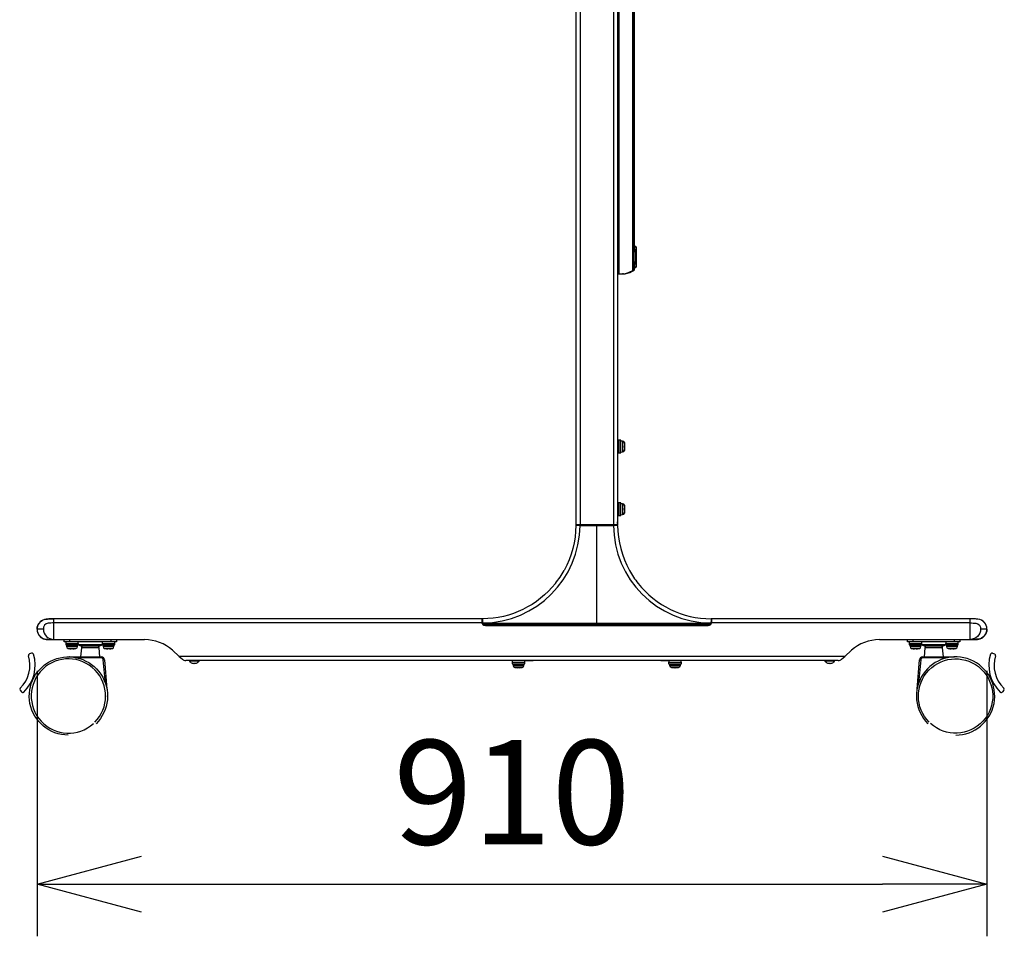
# Model space of a CAD drawing. Units: millimetres. Extents: x 131 to 270, y 11 to 245.
# Drawn here: x 215 to 239, y 102 to 124 of the extents above; entities that cross this region are included whole.
import ezdxf

# ---------------------------------------------------------------- set-up
doc = ezdxf.new("R2010")
doc.units = ezdxf.units.MM
doc.header["$LTSCALE"] = 0.5
doc.layers.add('GAIKEI', color=7, linetype='Continuous')
doc.layers.add('SUNPO', color=3, linetype='Continuous')
doc.styles.get("Standard").update_dxf_attribs({"font": 'monotxt.shx', "bigfont": 'bigfont.shx'})
doc.dimstyles.get("Standard").update_dxf_attribs({"dimscale": 0, "dimtxt": 2.5, "dimasz": 2.5, "dimexe": 1.25, "dimexo": 1, "dimtad": 1, "dimdec": 4, "dimlfac": 40, "dimdsep": 46, "dimtxsty": 'Standard', "dimblk": 'OPEN30', "dimcen": 2.5, "dimclrd": 256, "dimclre": 256, "dimclrt": 256, "dimadec": 8, "dimazin": 2, "dimtfac": 1, "dimtdec": 4, "dimtmove": 0, "dimatfit": 3, "dimldrblk": 'OPEN30', "dimfxl": 0, "dimfrac": 2, "dimarcsym": 0})

# ---------------------------------------------------------------- blocks, each defined once
blk = doc.blocks.new('_Open30')
at = {"color": 0, "linetype": 'ByBlock', "lineweight": -2}
for p, q in [((-1, 0.2679), (0, 0)), ((0, 0), (-1, -0.2679)), ((0, 0), (-1, 0))]:
    blk.add_line(p, q, dxfattribs=at)
blk = doc.blocks.new('*D4')
at = {"layer": 'SUNPO', "lineweight": -2, "ltscale": 0.3}
for p, q in [((215.487, 107.96), (215.487, 101.606)), ((238.237, 107.96), (238.237, 101.606)), ((217.987, 102.856), (235.737, 102.856))]:
    blk.add_line(p, q, dxfattribs=at)
at = {"layer": 'SUNPO', "lineweight": -2, "ltscale": 0.3, "xscale": 2.5, "yscale": 2.5, "zscale": 2.5, "rotation": 180}
blk.add_blockref('_Open30', (215.487, 102.856), dxfattribs=at)
at = {"layer": 'SUNPO', "lineweight": -2, "ltscale": 0.3, "xscale": 2.5, "yscale": 2.5, "zscale": 2.5}
blk.add_blockref('_Open30', (238.237, 102.856), dxfattribs=at)
at = {"layer": 'SUNPO', "ltscale": 0.3, "insert": (226.862, 104.731), "char_height": 2.5, "attachment_point": 5}
blk.add_mtext('910', dxfattribs=at)

msp = doc.modelspace()

# ---------------------------------------------------------------- linework, layer by layer
at = {"layer": 'GAIKEI', "linetype": 'Continuous'}
for p, q in [((228.3922264, 146.8578622), (228.3922264, 111.4603622)), ((228.4922264, 146.8578622), (228.4922264, 111.4603622)), ((229.2922264, 146.8578622), (229.2922264, 111.4603622)), ((229.3922264, 146.8578622), (229.3922264, 111.4603622)), ((229.4300432, 117.4678622), (229.4300432, 132.2178622)), ((229.758043, 117.5511734), (229.758043, 132.134551)), ((229.7672264, 117.560809), (229.7672264, 132.1249153)), ((229.7922264, 127.5853622), (229.7922264, 118.1253622)), ((229.8247264, 118.1253622), (229.7672264, 118.1253622)), ((229.8047264, 118.1053622), (229.7672264, 118.1053622)), ((229.8247264, 118.0003622), (229.7672264, 118.0003622)), ((229.7797264, 118.0003622), (229.7797264, 118.1253622)), ((229.7872264, 117.7503622), (229.7872264, 118.0003622)), ((229.8047264, 118.0003622), (229.8047264, 118.1053622)), ((229.8047264, 118.0503622), (229.8247264, 118.0503622)), ((229.8247264, 117.7003622), (229.8247264, 118.0503622)), ((229.8447264, 117.6453622), (229.8447264, 118.1053622)), ((229.8247264, 117.7503622), (229.7672264, 117.7503622)), ((229.7797264, 117.7503622), (229.7797264, 117.5616759)), ((229.8047264, 117.6453622), (229.8047264, 117.7503622)), ((229.8247264, 117.7003622), (229.8047264, 117.7003622)), ((229.3922264, 117.4678622), (229.5042922, 117.4678622)), ((229.5292922, 117.4678622), (229.5088723, 117.4678622)), ((229.5525916, 117.4722816), (229.5527028, 117.4735745)), ((229.5536509, 117.472048), (229.5709629, 117.472048)), ((229.7672264, 117.6453622), (229.8047264, 117.6453622)), ((229.7672264, 117.6253622), (229.8247264, 117.6253622)), ((229.7672264, 117.5501753), (229.7672264, 117.5444468)), ((229.7922264, 117.6253622), (229.7922264, 117.560809)), ((229.4322265, 113.4841124), (229.3922265, 113.4841124)), ((229.4697265, 113.4866124), (229.4322265, 113.4866124)), ((229.4322265, 113.1816124), (229.4322265, 113.4866124)), ((229.4697265, 113.1816124), (229.4697265, 113.4866124)), ((229.510984, 113.4632002), (229.4697265, 113.4653624)), ((229.510984, 113.4632002), (229.510984, 113.2050246)), ((229.5542348, 113.4285868), (229.5542348, 113.239638)), ((229.5582521, 113.4128624), (229.5576544, 113.412567)), ((229.5659277, 113.355414), (229.5576544, 113.355414)), ((229.5659277, 113.3128108), (229.5576544, 113.3128108)), ((229.5576544, 113.2556578), (229.5582521, 113.2553624)), ((229.3922265, 113.1841124), (229.4322265, 113.1841124)), ((229.4322265, 113.1816124), (229.4447265, 113.1816124)), ((229.4572265, 113.1816124), (229.4697265, 113.1816124)), ((229.4697265, 113.2028624), (229.510984, 113.2050246)), ((229.4322265, 111.9841124), (229.3922265, 111.9841124)), ((229.4322265, 111.6816124), (229.4322265, 111.9866124)), ((229.4697265, 111.9866124), (229.4322265, 111.9866124)), ((229.4697265, 111.6816124), (229.4697265, 111.9866124)), ((229.510984, 111.9632002), (229.4697265, 111.9653624)), ((229.510984, 111.9632002), (229.510984, 111.7050246)), ((229.5542348, 111.9285868), (229.5542348, 111.739638)), ((229.5582521, 111.9128624), (229.5576544, 111.912567)), ((229.5659277, 111.855414), (229.5576544, 111.855414)), ((229.5659277, 111.8128108), (229.5576544, 111.8128108)), ((229.3922265, 111.6841124), (229.4322265, 111.6841124)), ((229.4322265, 111.6816124), (229.4447265, 111.6816124)), ((229.4572265, 111.6816124), (229.4697265, 111.6816124)), ((229.4697265, 111.7028624), (229.510984, 111.7050246)), ((229.5576544, 111.7556578), (229.5582521, 111.7553624)), ((229.3922264, 111.4603622), (228.3922264, 111.4603622)), ((228.3959559, 111.4555527), (228.3997469, 111.4580926)), ((228.4004416, 111.4583627), (228.3999382, 111.458168)), ((228.4001955, 111.4582756), (228.404692, 111.4591123)), ((228.4672265, 111.4603622), (228.4672265, 111.4591123)), ((228.4921569, 111.4466534), (228.8922265, 111.4467369)), ((228.8922265, 111.4591123), (228.4921613, 111.4591123)), ((228.5435589, 111.4603622), (228.5435589, 111.4591123)), ((228.8922265, 109.1041122), (228.8922265, 111.4603622)), ((229.2922918, 111.4591123), (228.8922265, 111.4591123)), ((228.8922265, 111.4467369), (229.2922961, 111.4466534)), ((229.2658942, 111.4591123), (229.2658942, 111.4603622)), ((229.3422265, 111.4591123), (229.3422265, 111.4603622)), ((229.3920879, 111.4603901), (229.3921688, 111.4590989)), ((229.3921725, 111.4602673), (229.3921688, 111.4591127)), ((229.3922656, 111.4466815), (229.3922699, 111.4466814)), ((215.8872264, 108.7103622), (215.8872264, 109.2103622)), ((226.1359764, 109.2103622), (215.8872264, 109.2103622)), ((226.1359764, 109.2103622), (226.1359764, 109.1353622)), ((226.1547458, 109.209163), (226.1547446, 109.2091551)), ((231.6297072, 109.209163), (231.6297084, 109.2091551)), ((231.6386341, 109.2054164), (231.6412689, 109.2014453)), ((231.6484764, 109.1353622), (231.6484764, 109.2103622)), ((237.8372264, 109.2103622), (231.6484764, 109.2103622)), ((237.8372264, 108.7103622), (237.8372264, 109.2103622)), ((226.1396239, 109.1103622), (215.8872264, 109.1103622)), ((226.1422303, 109.1341122), (226.1422756, 109.1344155)), ((226.1512931, 109.0983658), (226.1484596, 109.1041768)), ((226.1622402, 109.1040903), (226.1598407, 109.1092048)), ((226.1622402, 109.1040903), (228.8922265, 109.1041122)), ((231.5672992, 109.0711744), (226.2171539, 109.0711748)), ((231.5672267, 109.0591122), (226.2172264, 109.0591122)), ((226.2234764, 109.0478622), (231.5609764, 109.0478622)), ((226.6282623, 109.0591122), (226.6284587, 109.0478622)), ((226.703251, 109.0591122), (226.7034474, 109.0478622)), ((228.8922215, 109.071176), (228.8922324, 109.1041122)), ((228.8922265, 109.1041122), (231.6222128, 109.1040903)), ((231.0810057, 109.0478622), (231.081202, 109.0591122)), ((231.1561907, 109.0591122), (231.1559943, 109.0478622)), ((231.6222128, 109.1040903), (231.6246123, 109.1092048)), ((231.6359934, 109.1041768), (231.6331599, 109.0983658)), ((231.6421775, 109.1344155), (231.6422228, 109.1341122)), ((237.8372264, 109.1103622), (231.644829, 109.1103622)), ((215.6372264, 108.9603622), (215.4872264, 108.9603622)), ((238.2372264, 108.9603622), (238.0872264, 108.9603622)), ((215.8872264, 108.7103622), (218.0619865, 108.7103622)), ((216.1363552, 108.6613008), (216.1363552, 108.7103622)), ((217.3863552, 108.6613008), (216.1363552, 108.6613008)), ((216.1713552, 108.6213008), (216.4763552, 108.6213008)), ((216.1713552, 108.6213008), (216.1713552, 108.6088008)), ((216.1713552, 108.5963008), (216.1713552, 108.5838008)), ((216.1713552, 108.5838008), (216.4763552, 108.5838008)), ((216.1738552, 108.6613008), (216.1738552, 108.6213008)), ((216.1926052, 108.5838008), (216.1947674, 108.5425434)), ((216.452943, 108.5425434), (216.1947674, 108.5425434)), ((216.4183296, 108.4992925), (216.2293808, 108.4992925)), ((216.2454006, 108.4958729), (216.2451052, 108.4952752)), ((216.2613552, 108.7103622), (216.2613552, 108.6613008)), ((216.3025536, 108.4875996), (216.3025536, 108.4958729)), ((216.3451568, 108.4875996), (216.3451568, 108.4958729)), ((216.4026052, 108.4952752), (216.4023098, 108.4958729)), ((216.452943, 108.5425434), (216.4551052, 108.5838008)), ((216.4738552, 108.6213008), (216.4738552, 108.6613008)), ((216.4763552, 108.5838008), (216.4763552, 108.6213008)), ((216.4763552, 108.5893008), (216.477116, 108.5886922)), ((217.0455944, 108.5886922), (216.477116, 108.5886922)), ((216.5490778, 108.51472), (216.5301052, 108.2978622)), ((216.9736326, 108.51472), (216.5490778, 108.51472)), ((216.9675076, 108.5613008), (216.5552028, 108.5613008)), ((216.5988875, 108.5603622), (216.9238229, 108.5603622)), ((216.6363552, 108.5613008), (216.6363552, 108.5603622)), ((216.8863552, 108.5603622), (216.8863552, 108.5613008)), ((216.9926052, 108.2978622), (216.9736326, 108.51472)), ((217.0455944, 108.5886922), (217.0463552, 108.5893008)), ((217.0463552, 108.6213008), (217.0463552, 108.6088008)), ((217.0463552, 108.6213008), (217.3513552, 108.6213008)), ((217.0463552, 108.5963008), (217.0463552, 108.5838008)), ((217.0463552, 108.5838008), (217.3513552, 108.5838008)), ((217.0488552, 108.6613008), (217.0488552, 108.6213008)), ((217.0676052, 108.5838008), (217.0697674, 108.5425434)), ((217.327943, 108.5425434), (217.0697674, 108.5425434)), ((217.2933296, 108.4992925), (217.1043808, 108.4992925)), ((217.1204006, 108.4958729), (217.1201052, 108.4952752)), ((217.1775536, 108.4875996), (217.1775536, 108.4958729)), ((217.2201568, 108.4875996), (217.2201568, 108.4958729)), ((217.2613552, 108.6613008), (217.2613552, 108.7103622)), ((217.2776052, 108.4952752), (217.2773098, 108.4958729)), ((217.327943, 108.5425434), (217.3301052, 108.5838008)), ((217.3488552, 108.6213008), (217.3488552, 108.6613008)), ((217.3513552, 108.5838008), (217.3513552, 108.6213008)), ((217.3863552, 108.7103622), (217.3863552, 108.6613008)), ((235.6624664, 108.7103622), (237.8372264, 108.7103622)), ((236.3380977, 108.6613008), (236.3380977, 108.7103622)), ((237.5880977, 108.6613008), (236.3380977, 108.6613008)), ((236.3730977, 108.6213008), (236.3730977, 108.5838008)), ((236.3730977, 108.6213008), (236.6780977, 108.6213008)), ((236.3730977, 108.5838008), (236.6780977, 108.5838008)), ((236.3755977, 108.6613008), (236.3755977, 108.6213008)), ((236.3943477, 108.5838008), (236.3965099, 108.5425434)), ((236.6546855, 108.5425434), (236.3965099, 108.5425434)), ((236.6200721, 108.4992925), (236.4311233, 108.4992925)), ((236.4471431, 108.4958729), (236.4468477, 108.4952752)), ((236.4630977, 108.7103622), (236.4630977, 108.6613008)), ((236.5042961, 108.4958729), (236.5042961, 108.4875996)), ((236.5468993, 108.4958729), (236.5468993, 108.4875996)), ((236.6043477, 108.4952752), (236.6040523, 108.4958729)), ((236.6546855, 108.5425434), (236.6568477, 108.5838008)), ((236.6755977, 108.6213008), (236.6755977, 108.6613008)), ((236.6780977, 108.6088008), (236.6780977, 108.6213008)), ((236.6780977, 108.5838008), (236.6780977, 108.5963008)), ((236.6780977, 108.5893008), (236.6788584, 108.5886922)), ((237.2473369, 108.5886922), (236.6788584, 108.5886922)), ((236.7508203, 108.51472), (236.7318477, 108.2978622)), ((237.1753751, 108.51472), (236.7508203, 108.51472)), ((237.16925, 108.5613008), (236.7569453, 108.5613008)), ((236.80063, 108.5603622), (237.1255653, 108.5603622)), ((236.8380977, 108.5613008), (236.8380977, 108.5603622)), ((237.0880977, 108.5603622), (237.0880977, 108.5613008)), ((237.1943477, 108.2978622), (237.1753751, 108.51472)), ((237.2473369, 108.5886922), (237.2480977, 108.5893008)), ((237.2480977, 108.6213008), (237.5530977, 108.6213008)), ((237.2480977, 108.6213008), (237.2480977, 108.5838008)), ((237.2480977, 108.5838008), (237.5530977, 108.5838008)), ((237.2505977, 108.6613008), (237.2505977, 108.6213008)), ((237.2693477, 108.5838008), (237.2715099, 108.5425434)), ((237.5296855, 108.5425434), (237.2715099, 108.5425434)), ((237.4950721, 108.4992925), (237.3061233, 108.4992925)), ((237.3221431, 108.4958729), (237.3218477, 108.4952752)), ((237.3792961, 108.4958729), (237.3792961, 108.4875996)), ((237.4218993, 108.4958729), (237.4218993, 108.4875996)), ((237.4630977, 108.6613008), (237.4630977, 108.7103622)), ((237.4793477, 108.4952752), (237.4790523, 108.4958729)), ((237.5296855, 108.5425434), (237.5318477, 108.5838008)), ((237.5505977, 108.6213008), (237.5505977, 108.6613008)), ((237.5530977, 108.6088008), (237.5530977, 108.6213008)), ((237.5530977, 108.5838008), (237.5530977, 108.5963008)), ((237.5880977, 108.7103622), (237.5880977, 108.6613008)), ((215.350412, 108.3845189), (215.3034878, 108.367099)), ((216.2613552, 108.2978622), (217.0231098, 108.2978622)), ((217.0231098, 108.2728622), (216.4505154, 108.2728622)), ((217.0231098, 108.2728622), (217.0231098, 108.2978622)), ((218.7296591, 108.4548172), (218.8907264, 108.3103622)), ((218.8907264, 108.3103622), (218.9666098, 108.2423053)), ((234.8337264, 108.3103622), (218.8907264, 108.3103622)), ((234.757843, 108.2423053), (234.8337264, 108.3103622)), ((234.8337264, 108.3103622), (234.9947938, 108.4548172)), ((236.7013431, 108.2728622), (236.7013431, 108.2978622)), ((236.7013431, 108.2978622), (237.4630977, 108.2978622)), ((237.2739375, 108.2728622), (236.7013431, 108.2728622)), ((238.3740408, 108.3845189), (238.4209651, 108.367099)), ((217.0978244, 108.2293986), (217.0729195, 108.2272198)), ((217.1218902, 107.6674818), (217.0729195, 108.22722)), ((217.0978244, 108.2293989), (217.1597916, 107.5211096)), ((234.6743839, 108.2103622), (219.0500689, 108.2103622)), ((219.1334156, 108.2028624), (219.1334156, 108.1956513)), ((219.3684156, 108.2028624), (219.1334156, 108.2028624)), ((219.3684156, 108.1956513), (219.1334156, 108.1956513)), ((219.1971656, 108.1501488), (219.1974125, 108.1506483)), ((219.2053844, 108.2103622), (219.2066031, 108.2028624)), ((219.2379225, 108.1414735), (219.2379225, 108.1506483)), ((219.2639087, 108.1414735), (219.2639087, 108.1506483)), ((219.2952281, 108.2028624), (219.2964468, 108.2103622)), ((219.3044187, 108.1506483), (219.3046656, 108.1501488)), ((219.3684156, 108.1956513), (219.3684156, 108.2028624)), ((226.8647264, 108.1703622), (226.8647264, 108.1578622)), ((226.8647264, 108.1703622), (227.1697264, 108.1703622)), ((226.8647264, 108.1453622), (226.8647264, 108.1328622)), ((226.8647264, 108.1328622), (227.1697264, 108.1328622)), ((226.8672264, 108.2103622), (226.8672264, 108.1703622)), ((226.8859764, 108.1328622), (226.8881386, 108.0916048)), ((227.1463142, 108.0916048), (226.8881386, 108.0916048)), ((227.1117009, 108.0483539), (226.922752, 108.0483539)), ((226.9387718, 108.0449343), (226.9384764, 108.0443366)), ((226.9959248, 108.036661), (226.9959248, 108.0449343)), ((227.038528, 108.036661), (227.038528, 108.0449343)), ((227.0959764, 108.0443366), (227.095681, 108.0449343)), ((227.1463142, 108.0916048), (227.1484764, 108.1328622)), ((227.1672264, 108.1703622), (227.1672264, 108.2103622)), ((227.1697264, 108.1328622), (227.1697264, 108.1703622)), ((227.3686261, 108.2093208), (227.3704613, 108.2099866)), ((227.3704611, 108.2099866), (227.3711355, 108.2102776)), ((230.5185455, 108.2093208), (230.5207937, 108.2093208)), ((230.5276217, 108.2093208), (230.5366783, 108.2093208)), ((230.5366783, 108.2093208), (230.604469, 108.209321)), ((230.6061262, 108.2093208), (230.6080194, 108.2099864)), ((230.6080192, 108.2099864), (230.6086939, 108.2102776)), ((230.6147264, 108.1703622), (230.9197264, 108.1703622)), ((230.6147264, 108.1703622), (230.6147264, 108.1578622)), ((230.6147264, 108.1453622), (230.6147264, 108.1328622)), ((230.6147264, 108.1328622), (230.9197264, 108.1328622)), ((230.6172264, 108.2103622), (230.6172264, 108.1703622)), ((230.6359764, 108.1328622), (230.6381386, 108.0916048)), ((230.8963142, 108.0916048), (230.6381386, 108.0916048)), ((230.8617009, 108.0483539), (230.672752, 108.0483539)), ((230.6887718, 108.0449343), (230.6884764, 108.0443366)), ((230.7459248, 108.036661), (230.7459248, 108.0449343)), ((230.788528, 108.036661), (230.788528, 108.0449343)), ((230.8459764, 108.0443366), (230.845681, 108.0449343)), ((230.8963142, 108.0916048), (230.8984764, 108.1328622)), ((230.9172264, 108.1703622), (230.9172264, 108.2103622)), ((230.9197264, 108.1328622), (230.9197264, 108.1703622)), ((234.5910373, 108.2028624), (234.3560373, 108.2028624)), ((234.3560373, 108.2028624), (234.3560373, 108.1956513)), ((234.5910373, 108.1956513), (234.3560373, 108.1956513)), ((234.4197873, 108.1501488), (234.4200342, 108.1506483)), ((234.4280061, 108.2103622), (234.4292248, 108.2028624)), ((234.4605442, 108.1506483), (234.4605442, 108.1414735)), ((234.4865304, 108.1506483), (234.4865304, 108.1414735)), ((234.5178498, 108.2028624), (234.5190685, 108.2103622)), ((234.5270404, 108.1506483), (234.5272873, 108.1501488)), ((234.5910373, 108.1956513), (234.5910373, 108.2028624)), ((236.5646612, 107.5211096), (236.6266285, 108.2293989)), ((236.6515334, 108.22722), (236.6025627, 107.6674818)), ((236.6266285, 108.2293989), (236.6515334, 108.22722)), ((215.078743, 107.4967649), (215.1113663, 107.4588036)), ((238.6457099, 107.4967649), (238.6130865, 107.4588036))]:
    msp.add_line(p, q, dxfattribs=at)
for points in [[(229.5073565, 117.4680141, 0.0701237146), (229.507328, 117.4679845, 0.0576610728), (229.5073223, 117.4679742, 0.1144331139), (229.5073207, 117.4679648, 0.1869616221), (229.5073265, 117.4679533, 0.0664077642), (229.507335, 117.467947, 0.0537904902), (229.5073531, 117.4679393, 0.0290363638), (229.507384, 117.4679317, 0.0129699492), (229.5074679, 117.4679182, 0.0223769623), (229.5077691, 117.4678865, 0.0062475751), (229.5082454, 117.4678638, 0.0069016141), (229.5085603, 117.4678574, 0.0103107977), (229.5088723, 117.4678622)], [(229.5525915, 117.4722816, 0.0352825905), (229.5526118, 117.4722313, 0.0865870238), (229.5526573, 117.4721662, 0.0935739713), (229.5527214, 117.4721248, 0.0286508815), (229.5527545, 117.472113, 0.030431366), (229.5528081, 117.4721009, 0.0168147303), (229.5528645, 117.4720933, 0.0039885099), (229.5529411, 117.4720864, -0.0049710306), (229.5530898, 117.4720715, 0.0020044071), (229.5532327, 117.4720563, 0.0096029952), (229.5533723, 117.4720446, 0.0171563141), (229.5535108, 117.4720406, 0.0228295808), (229.5536508, 117.472048)], [(229.7661955, 117.5509328, -0.1130417819), (229.7612259, 117.5530035)], [(229.7661955, 117.5509328, -0.0303876839), (229.7664093, 117.5508954, -0.0315370259), (229.7667008, 117.5508063, -0.0350871862), (229.766859, 117.5507341, -0.0972430038), (229.7670965, 117.5505386, -0.0622287863), (229.7671783, 117.5504081, -0.074762837), (229.7672206, 117.5502621, -0.035551458), (229.7672264, 117.5501753)], [(226.1598401, 109.1092774, 0.4093666607), (228.4921181, 111.4466536)], [(228.3921835, 111.4466813, -0.1257769509), (228.1102892, 110.3685945)], [(228.3997469, 111.4580926, -0.0096897806), (228.4001955, 111.4582756)], [(229.2923379, 111.4466536, 0.4094094272), (231.624613, 109.1092804)], [(229.3798202, 111.4602306, -0.0196856925), (229.3797613, 111.4591645)], [(229.3922694, 111.4466813, 0.1257789637), (229.6741711, 110.3685813)], [(227.9019521, 110.057019, -0.2268864142), (226.1546574, 109.209156)], [(229.8825081, 110.0570099, 0.2268850674), (231.6297956, 109.209156)], [(215.4872264, 108.9603622, -0.381306966), (215.7030358, 109.1994427, -0.0143288211), (215.8201262, 109.2086935, -0.0117114982), (215.8872264, 109.2103622)], [(215.8872264, 109.2103622, 0.0141919726), (215.786128, 109.2073332, 0.0085787092), (215.702068, 109.2010532, 0.3498506525), (215.4894353, 108.993985, 0.0331486192), (215.4872264, 108.9603622)], [(226.1547458, 109.209163, 0.0014588713), (226.1546888, 109.1912918, 0.0002148936), (226.1546429, 109.1376779)], [(231.6297072, 109.209163, -0.0014585825), (231.6297642, 109.1912918, -0.0002148574), (231.6298101, 109.1376779)], [(231.6412689, 109.2014453, -0.0962839294), (231.6422266, 109.1966467)], [(238.2372264, 108.9603622, 0.381306966), (238.0214171, 109.1994427, 0.0143288211), (237.9043266, 109.2086935, 0.0117114982), (237.8372264, 109.2103622)], [(238.2372264, 108.9603622, 0.3889299201), (238.0223826, 109.2010263, 0.0150753127), (237.8877961, 109.2095651, 0.0074544857), (237.8372264, 109.2103622)], [(215.8872264, 109.1103622, 0.0293234521), (215.7502763, 109.1022561, 0.405138655), (215.6372264, 108.9603622)], [(226.1422303, 109.1341122, -0.055083286), (226.1427676, 109.1350252, -0.0986079691), (226.1436924, 109.1358555, -0.0361570274), (226.1442533, 109.1361378, -0.0243923404), (226.1448558, 109.1363565, -0.0138798021), (226.1454812, 109.1365327, -0.0165698477), (226.1483806, 109.137165, -0.0484323259), (226.1546411, 109.1376779)], [(226.1484355, 109.1042322, -0.008706667), (226.1491437, 109.1045534, 0.0010309906), (226.1512803, 109.1054904, -0.0008257808), (226.1598358, 109.1092177)], [(226.1484603, 109.1041771, 0.0212256803), (226.1491049, 109.1041372, 0.0042805888), (226.1501818, 109.1041289, 0.002458516), (226.1519044, 109.1041244, -0.0036951457), (226.153627, 109.1041147, 0.0046060871), (226.1587949, 109.1040845, 0.000388615), (226.1622402, 109.1040903)], [(226.16224, 109.1040915, -0.0016792505), (226.1595203, 109.1026043, -0.0027454171), (226.1567874, 109.1011428, 0.0016160963), (226.1540496, 109.0996883, -0.0090959861), (226.1526722, 109.0989772, -0.0137846564), (226.1516147, 109.0984955, -0.0034171228), (226.1512571, 109.0983462)], [(226.154644, 109.1376784, 0.0907882299), (226.1598404, 109.1092047)], [(226.2172264, 109.0591205, -0.0086086922), (226.2171783, 109.0613804, -0.0002086424), (226.217155, 109.0681617, -0.000697021), (226.2171538, 109.0711757)], [(228.892286, 109.0591122, -0.0134694499), (228.8922094, 109.0613728, -0.000866325), (228.8921967, 109.0636353, -0.0002976816), (228.8921756, 109.0666514, -0.0015247679), (228.892167, 109.0711759)], [(231.5672992, 109.0711757, -0.0013930465), (231.5672885, 109.0651479, -0.0000956148), (231.5672747, 109.0613804, -0.0082130658), (231.5672266, 109.0591206)], [(231.6222128, 109.1040903, -0.0006266787), (231.6291034, 109.1040823, 0.0029269523), (231.63341, 109.1041054, 0.0010626936), (231.6351324, 109.1041376, 0.0174118392), (231.6359927, 109.1041771)], [(231.6331955, 109.0983465, -0.0113337032), (231.6321299, 109.0988105, -0.0108113811), (231.6310888, 109.0993267, -0.0021647718), (231.6290352, 109.1004181, -0.0007981652), (231.6262971, 109.1018699, -0.0024456177), (231.6235716, 109.1033457, -0.000839241), (231.622213, 109.1040915)], [(231.6246047, 109.1091848, -0.0005630776), (231.6303077, 109.1067015, -0.0007195176), (231.6345822, 109.1048329, -0.0021185186), (231.6360018, 109.104198)], [(231.6246097, 109.109206, 0.090992254), (231.6298058, 109.1376784)], [(231.6298119, 109.1376779, -0.0576927339), (231.6373049, 109.1369214, -0.0088345203), (231.6389718, 109.1365327, -0.0127733434), (231.6395972, 109.1363565, -0.0231128296), (231.6401997, 109.1361378, -0.034726018), (231.6407606, 109.1358555, -0.0988935921), (231.6416854, 109.1350252, -0.0579174708), (231.6422228, 109.1341122)], [(237.8372264, 109.1103622, -0.0293234521), (237.9741766, 109.1022561, -0.405138655), (238.0872264, 108.9603622)], [(215.4872264, 108.9603622, 0.0858150207), (215.5026073, 108.8684847, 0.3000157002), (215.7001382, 108.7164328, 0.0054763116), (215.7511187, 108.7136032, 0.0111325807), (215.8872264, 108.7103622)], [(215.4872264, 108.9603622, 0.3812886984), (215.7030329, 108.7212821, 0.0143325988), (215.8201251, 108.7120308, 0.0117108672), (215.8872264, 108.7103622)], [(215.6372264, 108.9603622, 0.408152089), (215.8872264, 108.7153622)], [(238.2372264, 108.9603622, -0.3812886984), (238.0214199, 108.7212821, -0.0143325988), (237.9043277, 108.7120308, -0.0117108672), (237.8372264, 108.7103622)], [(238.0872264, 108.9603622, -0.408152089), (237.8372264, 108.7153622)], [(237.8372264, 108.7103622, 0.0145493651), (238.0158248, 108.7158324, 0.2898515471), (238.2155688, 108.852664, 0.0894227007), (238.2367426, 108.9433515, 0.0142434996), (238.2372264, 108.9603622)], [(216.2323146, 106.4228709, -4.9992838188), (216.8992557, 106.6974375)], [(237.4921382, 106.4228709, 4.9992838188), (236.8251971, 106.6974375)], [(216.866056, 106.7306791, 81.4829164058), (216.8343977, 106.7005433)], [(227.16719, 108.2102077, 0.0146626934), (227.1734675, 108.2097601, 0.0080446195), (227.1860503, 108.2094204, 0.0042826282), (227.2175194, 108.2093104, 0.0000084356), (227.3685728, 108.2093111)], [(227.1700659, 108.2091122, -0.0016637339), (227.1941587, 108.2092974, -0.0007082843), (227.2021899, 108.2093186)], [(227.3704613, 108.2099866, 0.0562429487), (227.3708324, 108.2103094)], [(230.4285855, 108.2103011, 0.0169982662), (230.4341125, 108.2098152, 0.0097206846), (230.445204, 108.209445, 0.004151406), (230.4618506, 108.2093207, 0.0000548905), (230.606126, 108.2093208)], [(230.432319, 108.2091122, -0.0007756982), (230.4465336, 108.2092565, -0.0017354118), (230.4607488, 108.2093181, -0.0005832424), (230.4702258, 108.2093208)], [(230.6080194, 108.2099864, 0.0481961385), (230.608435, 108.2103093)], [(236.8583969, 106.7306791, -81.4829164056), (236.8900551, 106.7005433)]]:
    msp.add_lwpolyline(points, format="xyb", dxfattribs=at)
for centre, radius, start, end in [((229.8247264, 118.1053622), 0.02, 0, 180), ((229.8247264, 117.6453622), 0.02, 180, 0), ((229.508498, 113.4157653), 0.0475, 15.659917, 87), ((229.508498, 113.2524595), 0.0475, 273, 344.340083), ((229.2172265, 113.3341124), 0.35, 13.002878, 15.659917), ((229.2172265, 113.3341124), 0.35, 344.340083, 346.997122), ((229.2172265, 113.3341124), 0.3493512, 3.495763, 12.977728), ((229.2172265, 113.3341124), 0.3493512, 347.022272, 356.504237), ((229.508498, 111.9157653), 0.0475, 15.659917, 87), ((229.2172265, 111.8341124), 0.35, 13.002878, 15.659917), ((229.2172265, 111.8341124), 0.3493512, 3.495763, 12.977728), ((229.2172265, 111.8341124), 0.3493512, 347.022272, 356.504237), ((229.508498, 111.7524595), 0.0475, 273, 344.340083), ((229.2172265, 111.8341124), 0.35, 344.340083, 346.997122), ((228.404692, 111.4466123), 0.0125, 134.337708, 179.683467), ((228.3306442, -287.6964817), 399.1431677, 89.976815, 89.991164), ((228.404697, 111.4466106), 0.0124988, 112.379678, 134.246608), ((228.4046973, 111.4466094), 0.0125001, 92.136555, 109.904604), ((228.4332429, -34.6089631), 146.0680754, 89.976889, 90.011199), ((239.9126828, 111.4489041), 11.4205261, 179.948786, 180.011292), ((223.3096435, 111.4507936), 5.982654, 359.960349, 0.079554), ((229.3512222, -34.7962911), 146.2554034, 89.98882, 90.023086), ((229.4558702, -292.9427186), 404.389405, 90.009011, 90.023176), ((229.3797711, 111.4466098), 0.0124996, 67.597283, 87.907062), ((229.3797611, 111.4466123), 0.0125, 0.316533, 67.214482), ((190.1717383, 111.532295), 39.2205121, 359.937001, 0.002655), ((227.3250075, 111.462684), 2.067277, 359.578218, 359.901013), ((226.1413596, 111.4596919), 2.2510392, 321.455491, 331.006635), ((231.6431189, 111.4597089), 2.2510697, 208.993812, 218.544739), ((226.1547371, 109.1966634), 0.0125019, 157.692186, 177.961064), ((226.1547264, 109.1966467), 0.0125, 90.316533, 157.461688), ((231.6297266, 109.1966467), 0.0125, 44.553277, 89.683467), ((231.6297189, 109.1966642), 0.0124988, 22.413349, 44.346336), ((231.6297162, 109.1966635), 0.0125015, 2.017032, 22.411978), ((226.2234764, 109.1353622), 0.0875, 180, 270.00000112), ((280.2303319, 109.161077), 54.0881084, 179.962323, 180.028564), ((226.2172264, 109.1341122), 0.075, 180, 203.524379), ((226.2172495, 109.1342454), 0.0751248, 208.545734, 269.982387), ((226.2173354, 109.1337433), 0.0625678, 208.288664, 269.833745), ((231.5609764, 109.1353622), 0.0875, 270, 359.9999824), ((231.5672042, 109.1342434), 0.0751228, 270.017123, 331.455342), ((231.5671187, 109.1337415), 0.0625661, 270.165315, 331.712278), ((231.5672266, 109.1341122), 0.075, 336.475604, 359.999983), ((177.5440095, 109.1610776), 54.09822, 359.971441, 0.037669), ((216.2422023, 108.5450293), 0.0475, 183, 254.340083), ((216.3238552, 108.8363008), 0.35, 254.340083, 256.997122), ((216.3238552, 108.8363008), 0.3493512, 257.022272, 266.504237), ((216.3238552, 108.8363008), 0.3493512, 273.495763, 282.977728), ((216.3238552, 108.8363008), 0.35, 283.002878, 285.659917), ((216.4055081, 108.5450293), 0.0475, 285.659917, 357), ((216.5552028, 108.6863008), 0.125, 231.340192, 270), ((216.5988875, 108.5103622), 0.05, 90, 175), ((216.9238229, 108.5103622), 0.05, 5, 90), ((216.9675076, 108.6863008), 0.125, 270, 308.659808), ((217.1172023, 108.5450293), 0.0475, 183, 254.340083), ((217.1988552, 108.8363008), 0.35, 254.340083, 256.997122), ((217.1988552, 108.8363008), 0.3493512, 257.022272, 266.504237), ((217.1988552, 108.8363008), 0.3493512, 273.495763, 282.977728), ((217.1988552, 108.8363008), 0.35, 283.002878, 285.659917), ((217.2805081, 108.5450293), 0.0475, 285.659917, 357), ((218.0619865, 107.7103622), 1, 48.112309, 90), ((235.6624664, 107.7103622), 1, 90, 131.887691), ((236.4439448, 108.5450293), 0.0475, 183, 254.340083), ((236.5255977, 108.8363008), 0.35, 254.340083, 256.997122), ((236.5255977, 108.8363008), 0.3493512, 257.022272, 266.504237), ((236.5255977, 108.8363008), 0.3493512, 273.495763, 282.977728), ((236.5255977, 108.8363008), 0.35, 283.002878, 285.659917), ((236.6072506, 108.5450293), 0.0475, 285.659917, 357), ((236.7569453, 108.6863008), 0.125, 231.340192, 270), ((236.80063, 108.5103622), 0.05, 90, 175), ((237.1255653, 108.5103622), 0.05, 5, 90), ((237.16925, 108.6863008), 0.125, 270, 308.659808), ((237.3189448, 108.5450293), 0.0475, 183, 254.340083), ((237.4005977, 108.8363008), 0.35, 254.340083, 256.997122), ((237.4005977, 108.8363008), 0.3493512, 257.022272, 266.504237), ((237.4005977, 108.8363008), 0.3493512, 273.495763, 282.977728), ((237.4005977, 108.8363008), 0.35, 283.002878, 285.659917), ((237.4822506, 108.5450293), 0.0475, 285.659917, 357), ((214.5660558, 108.0933399), 0.75, 313.404649, 17.637187), ((214.5660558, 108.0933399), 0.875, 313.241587, 17.800249), ((215.3165387, 108.3319433), 0.0375, 110.366579, 197.637187), ((215.363463, 108.3493632), 0.0375, 17.800259, 110.366589), ((216.2613552, 108.2728622), 0.025, 90, 99.780193), ((217.0231098, 108.2228622), 0.075, 5, 90), ((217.0231098, 108.2228622), 0.05, 5, 90), ((236.7013431, 108.2228622), 0.075, 90, 175), ((236.7013431, 108.2228622), 0.05, 90, 175), ((237.4630977, 108.2728622), 0.025, 80.219807, 90), ((239.1583971, 108.0933399), 0.875, 162.199751, 226.758413), ((238.3609899, 108.3493632), 0.0375, 69.633411, 162.199741), ((239.1583971, 108.0933399), 0.75, 162.362813, 226.595351), ((238.4079142, 108.3319433), 0.0375, 342.362813, 69.633421), ((219.0500689, 108.3353622), 0.125, 228.112309, 270), ((219.2509156, 108.2928624), 0.1525, 219.601927, 249.362206), ((219.2509156, 108.2928624), 0.1519455, 249.382938, 265.094561), ((219.2509156, 108.2928624), 0.1519455, 274.905439, 290.617062), ((219.2509156, 108.2928624), 0.1525, 290.637794, 320.398073), ((226.9355735, 108.0940907), 0.0475, 183, 254.340083), ((227.0172264, 108.3853622), 0.35, 254.340083, 256.997122), ((227.0172264, 108.3853622), 0.3493512, 257.022272, 266.504237), ((227.0172264, 108.3853622), 0.3493512, 273.495763, 282.977728), ((227.0172264, 108.3853622), 0.35, 283.002878, 285.659917), ((227.0988793, 108.0940907), 0.0475, 285.659917, 357), ((227.3663517, 108.2216122), 0.0125, 280.226162, 295.841952), ((230.603852, 108.2216122), 0.0125, 280.474534, 295.841955), ((230.6855735, 108.0940907), 0.0475, 183, 254.340083), ((230.7672264, 108.3853622), 0.35, 254.340083, 256.997122), ((230.7672264, 108.3853622), 0.3493512, 257.022272, 266.504237), ((230.7672264, 108.3853622), 0.3493512, 273.495763, 282.977728), ((230.7672264, 108.3853622), 0.35, 283.002878, 285.659917), ((230.8488793, 108.0940907), 0.0475, 285.659917, 357), ((234.4735373, 108.2928624), 0.1525, 219.601927, 249.362206), ((234.4735373, 108.2928624), 0.1519455, 249.382938, 265.094561), ((234.4735373, 108.2928624), 0.1519455, 274.905439, 290.617062), ((234.4735373, 108.2928624), 0.1525, 290.637794, 320.398073), ((234.6743838, 108.3353625), 0.1250003, 270.000059, 311.887633), ((215.1071836, 107.5212063), 0.0375, 133.404658, 220.675247), ((238.6172693, 107.5212063), 0.0375, 319.324753, 46.595342), ((215.1398069, 107.483245), 0.0375, 220.67524, 313.241574), ((216.2363552, 107.3603622), 0.9375, 359.278124, 0.48481929), ((237.4880977, 107.3603622), 0.9375, 180, 180.721876), ((237.4880977, 107.3603622), 0.9375, 359.230702, 0), ((238.5846459, 107.483245), 0.0375, 226.758426, 319.32476)]:
    msp.add_arc(centre, radius, start, end, dxfattribs=at)
for centre, major_axis, ratio, start_param, end_param in [((229.5484521, 117.5033749), (0.2388092, 0.0275052), 0.128318, 4.5116439336, 4.6871881075), ((229.5748472, 117.5037411), (0.2263106, 0.0260656), 0.128318, 4.3948159187, 4.6038230702), ((229.5734521, 117.5033749), (0.2388092, 0.0275052), 0.128318, 4.5116439335, 4.6871881075), ((229.5484521, 117.5366213), (0.2383568, 0.0596934), 0.253149, 4.6386531164, 5.5954999267), ((229.5762018, 117.5381089), (0.2258818, 0.0565692), 0.253149, 4.5445705231, 5.6537545443), ((229.5734521, 117.5366213), (0.2383568, 0.0596934), 0.253149, 4.6386531164, 5.5954999267), ((229.5484521, 117.5818579), (0.2388353, 0), 0.267949, 5.6588130994, 5.7831255669), ((229.6922264, 117.560809), (0.075, 0), 0.267949, 5.7831255669, 6.2831853072), ((229.7720736, 117.5657203), (-0.0055039, 0.0112231), 0.854255, 2.0034762486, 2.6204525892), ((229.5734521, 117.5827248), (0.2263353, 0), 0.267949, 5.7313875592, 5.7831255669), ((229.7797264, 117.57375), (-0.0125, 0), 0.965926, 0, 1.5707963268), ((229.5734521, 117.5818579), (0.2388353, 0), 0.267949, 5.6588130994, 5.7831255669), ((229.7172264, 117.5616759), (0.0625, 0), 0.267949, 5.7831255669, 6.2831853072), ((229.7172264, 117.560809), (0.075, 0), 0.267949, 5.7831255669, 6.2831853072), ((229.2528939, 113.3341124), (0, -0.3406166), 0.896486, 1.5082171736, 1.63337548), ((229.4447265, 113.3341124), (0.2423232, 0), 0.629325, 4.7123889804, 4.8157408637), ((229.4572265, 113.3341124), (0.2423232, 0), 0.629325, 4.6865941225, 4.7123889804), ((229.4572265, 113.3341124), (0.2423232, 0), 0.629325, 4.7123889804, 4.7639958783), ((229.2528939, 111.8341124), (0, -0.3406166), 0.896486, 1.5082171736, 1.63337548), ((229.4447265, 111.8341124), (0.2423232, 0), 0.629325, 4.7123889804, 4.8157408637), ((229.4572265, 111.8341124), (0.2423232, 0), 0.629325, 4.6865941217, 4.7123889804), ((229.4572265, 111.8341124), (0.2423232, 0), 0.629325, 4.7123889804, 4.7639958783), ((216.3238552, 108.6088008), (0, 0.2423232), 0.629325, 1.5707963268, 1.6741482101), ((216.3238552, 108.5963008), (0, 0.2423232), 0.629325, 1.5450014778, 1.5707963268), ((216.3238552, 108.5963008), (0, 0.2423232), 0.629325, 1.5707963268, 1.6224032247), ((216.3238552, 108.8006334), (-0.3406166, 0), 0.896486, 1.5082171736, 1.63337548), ((217.1988552, 108.6088008), (0, 0.2423232), 0.629325, 1.5707963268, 1.6741482101), ((217.1988552, 108.5963008), (0, 0.2423232), 0.629325, 1.545001471, 1.5707963268), ((217.1988552, 108.5963008), (0, 0.2423232), 0.629325, 1.5707963268, 1.6224032247), ((217.1988552, 108.8006334), (-0.3406166, 0), 0.896486, 1.5082171736, 1.63337548), ((236.5255977, 108.8006334), (-0.3406166, 0), 0.896486, 1.5082171736, 1.63337548), ((236.5255977, 108.5963008), (0, 0.2423232), 0.629325, 4.7123889804, 4.8157408637), ((236.5255977, 108.6088008), (0, 0.2423232), 0.629325, 4.7123889804, 4.7639958783), ((236.5255977, 108.6088008), (0, 0.2423232), 0.629325, 4.6865941233, 4.7123889804), ((237.4005977, 108.8006334), (-0.3406166, 0), 0.896486, 1.5082171736, 1.63337548), ((237.4005977, 108.5963008), (0, 0.2423232), 0.629325, 4.7123889804, 4.8157408637), ((237.4005977, 108.6088008), (0, 0.2423232), 0.629325, 4.7123889804, 4.7639958783), ((237.4005977, 108.6088008), (0, 0.2423232), 0.629325, 4.6865941245, 4.7123889804), ((219.2509156, 108.2861959), (0.1517559, 0), 0.896486, 4.6266657154, 4.7981122454), ((227.0172264, 108.1578622), (0, 0.2423232), 0.629325, 1.5707963268, 1.6741482101), ((227.0172264, 108.1453622), (0, 0.2423232), 0.629325, 1.5450014694, 1.5707963268), ((227.0172264, 108.1453622), (0, 0.2423232), 0.629325, 1.5707963268, 1.6224032247), ((227.0172264, 108.3496948), (-0.3406166, 0), 0.896486, 1.5082171736, 1.63337548), ((230.7672264, 108.1578622), (0, 0.2423232), 0.629325, 1.5707963268, 1.6741482101), ((230.7672264, 108.1453622), (0, 0.2423232), 0.629325, 1.5450014694, 1.5707963268), ((230.7672264, 108.1453622), (0, 0.2423232), 0.629325, 1.5707963268, 1.6224032247), ((230.7672264, 108.3496948), (-0.3406166, 0), 0.896486, 1.5082171736, 1.63337548), ((234.4735373, 108.2861959), (0.1517559, 0), 0.896486, 4.6266657154, 4.7981122454)]:
    msp.add_ellipse(centre, major_axis=major_axis, ratio=ratio, start_param=start_param, end_param=end_param, dxfattribs=at)

# ---------------------------------------------------------------- dimensions: what is measured, and where the dimension line sits
at = {"layer": 'SUNPO', "ltscale": 0.3}
dim = msp.add_linear_dim(base=(238.2372264, 102.8555415), p1=(215.4872264, 108.9603622), p2=(238.2372264, 108.9603622), text='910', dimstyle='Standard', override={"dimscale": 1}, dxfattribs=at)
dim.commit()
dim.dimension.update_dxf_attribs({"geometry": '*D4', "text_midpoint": (226.8622264, 104.7305415)})

doc.saveas('drawing.dxf')
